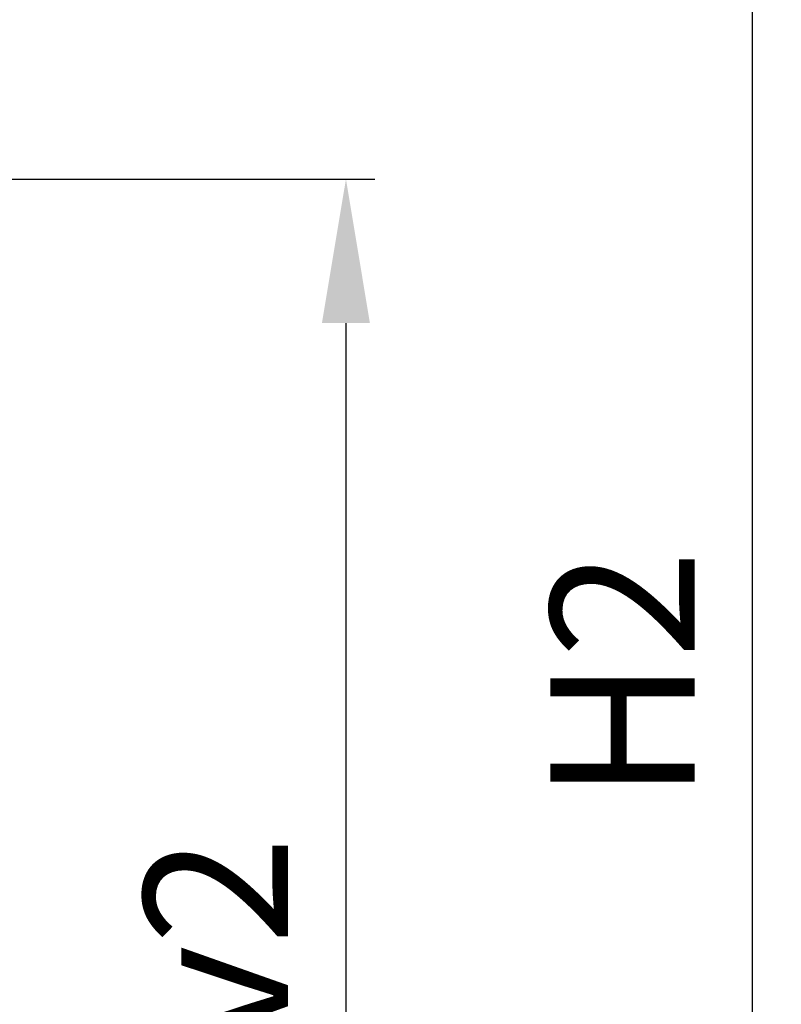
# Model space of a CAD drawing. Units: millimetres. Extents: x 0 to 2673, y -644 to 0.
# Drawn here: x 894 to 907, y -137 to -120 of the extents above; entities that cross this region are included whole.
import ezdxf

# ---------------------------------------------------------------- set-up
doc = ezdxf.new("R2010")
doc.units = ezdxf.units.MM
doc.layers.add('00_ANOTACIONES', color=250, linetype='Continuous', lineweight=9)
doc.styles.add('catalogos 2.5', font='arial.ttf', dxfattribs={"height": 2.5})
doc.dimstyles.new('1-1', dxfattribs={"dimtxt": 2.5, "dimasz": 2.5, "dimexe": 0.5, "dimexo": 2.5, "dimgap": 1, "dimtad": 1, "dimdec": 1, "dimdsep": 46, "dimtxsty": 'catalogos 2.5', "dimcen": 0, "dimclrd": 256, "dimclre": 256, "dimclrt": 256, "dimadec": 0, "dimazin": 0, "dimtp": 0.2, "dimtm": 0.2, "dimtfac": 0.2, "dimtdec": 1, "dimtmove": 0, "dimatfit": 0, "dimfxl": 0, "dimtolj": 1, "dimtzin": 0, "dimarcsym": 0})

# ---------------------------------------------------------------- blocks, each defined once
blk = doc.blocks.new('*D162')
at = {"layer": '00_ANOTACIONES', "lineweight": -2, "ltscale": 10, "transparency": 16777216}
for p, q in [((888.328, -122.288), (900.299, -122.288)), ((899.799, -124.788), (899.799, -148.75)), ((888.328, -151.25), (900.299, -151.25))]:
    blk.add_line(p, q, dxfattribs=at)
at = {"layer": '00_ANOTACIONES', "ltscale": 10, "transparency": 16777216}
for points in [[(899.382, -124.788), (900.215, -124.788), (899.799, -122.288)], [(899.382, -148.75), (900.215, -148.75), (899.799, -151.25)]]:
    blk.add_solid(points, dxfattribs=at)
at = {"layer": 'Defpoints', "color": 0, "ltscale": 10, "transparency": 16777216}
for p in [(885.828, -122.288), (885.828, -151.25), (899.799, -151.25)]:
    blk.add_point(p, dxfattribs=at)
at = {"layer": '00_ANOTACIONES', "ltscale": 10, "transparency": 16777216, "insert": (897.543, -136.769), "char_height": 2.5, "attachment_point": 5, "rotation": 90, "style": 'catalogos 2.5'}
blk.add_mtext('\\A1;Hv2', dxfattribs=at)
blk = doc.blocks.new('*D164')
at = {"layer": '00_ANOTACIONES', "lineweight": -2, "ltscale": 10, "transparency": 16777216}
for p, q in [((895.966, -107.313), (907.353, -107.313)), ((906.853, -152), (906.853, -109.813)), ((902.484, -154.5), (907.353, -154.5))]:
    blk.add_line(p, q, dxfattribs=at)
at = {"layer": '00_ANOTACIONES', "ltscale": 10, "transparency": 16777216}
for points in [[(906.437, -109.813), (907.27, -109.813), (906.853, -107.313)], [(906.437, -152), (907.27, -152), (906.853, -154.5)]]:
    blk.add_solid(points, dxfattribs=at)
at = {"layer": 'Defpoints', "color": 0, "ltscale": 10, "transparency": 16777216}
for p in [(893.466, -107.313), (906.853, -107.313), (899.984, -154.5)]:
    blk.add_point(p, dxfattribs=at)
at = {"layer": '00_ANOTACIONES', "ltscale": 10, "transparency": 16777216, "insert": (904.598, -130.907), "char_height": 2.5, "attachment_point": 5, "rotation": 90, "style": 'catalogos 2.5'}
blk.add_mtext('\\A1;H2', dxfattribs=at)

msp = doc.modelspace()

# ---------------------------------------------------------------- dimensions: what is measured, and where the dimension line sits
at = {"layer": '00_ANOTACIONES', "ltscale": 10}
for base, p1, p2, angle, text, picture, middle in [((906.853, -107.313), (899.984, -154.5), (893.466, -107.313), 270, 'H2', '*D164', (904.598, -130.907)), ((899.799, -151.25), (885.828, -122.288), (885.828, -151.25), 90, 'Hv2', '*D162', (897.543, -136.769))]:
    dim = msp.add_linear_dim(base=base, p1=p1, p2=p2, angle=angle, text=text, dimstyle='1-1', dxfattribs=at)
    dim.commit()
    dim.dimension.update_dxf_attribs({"geometry": picture, "text_midpoint": middle})

doc.saveas('drawing.dxf')
